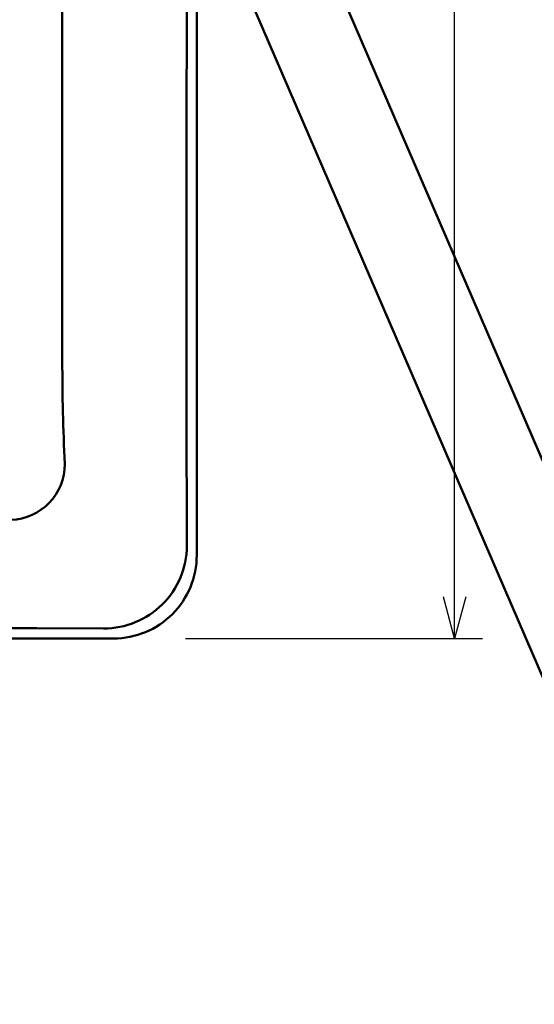
# Model space of a CAD drawing. Units: millimetres. Extents: x 0 to 420, y 0 to 297.
# Drawn here: x 209 to 227, y 100 to 135 of the extents above; entities that cross this region are included whole.
import ezdxf

# ---------------------------------------------------------------- set-up
doc = ezdxf.new("R2010")
doc.units = ezdxf.units.MM
doc.header["$LTSCALE"] = 0.18189
doc.layers.add('NoLayerName_001', color=7, linetype='Continuous')
doc.styles.get("Standard").update_dxf_attribs({"font": 'txt', "bigfont": 'extfont2'})
doc.dimstyles.get("Standard").update_dxf_attribs({"dimtxt": 2.5, "dimasz": 2.5, "dimexe": 1.25, "dimexo": 0.625, "dimtad": 1, "dimzin": 0, "dimdsep": 46, "dimtxsty": 'Standard', "dimcen": 2.5, "dimadec": 0, "dimazin": 0, "dimtfac": 0.75, "dimtmove": 0, "dimatfit": 3, "dimfxl": 1, "dimarcsym": 0})

# ---------------------------------------------------------------- blocks, each defined once
blk = doc.blocks.new('_OPEN30')
at = {"color": 0, "linetype": 'ByBlock', "lineweight": -2}
for p, q in [((-1, 0.267949), (0, 0)), ((0, 0), (-1, -0.267949)), ((0, 0), (-1, 0))]:
    blk.add_line(p, q, dxfattribs=at)
blk = doc.blocks.new('*D6')
at = {"layer": 'Defpoints', "color": 0}
for p in [(213.619, 213.112), (224.499, 213.112), (213.817, 113.112)]:
    blk.add_point(p, dxfattribs=at)
at = {"layer": 'NoLayerName_001', "color": 0, "linetype": 'Continuous', "lineweight": 25}
for p, q in [((214.619, 213.112), (225.499, 213.112)), ((224.499, 114.612), (224.499, 211.612)), ((214.817, 113.112), (225.499, 113.112))]:
    blk.add_line(p, q, dxfattribs=at)
at = {"layer": 'NoLayerName_001', "color": 0, "lineweight": 25, "xscale": 1.5, "yscale": 1.5, "zscale": 1.5}
for p, rotation in [((224.499, 213.112), 90), ((224.499, 113.112), 270)]:
    blk.add_blockref('_OPEN30', p, dxfattribs=dict(at, rotation=rotation))
at = {"layer": 'NoLayerName_001', "color": 0, "lineweight": 25, "insert": (221.912, 163.112), "char_height": 3.5, "attachment_point": 5, "rotation": 90}
blk.add_mtext('\\W0.7000;100', dxfattribs=at)

msp = doc.modelspace()

# ---------------------------------------------------------------- linework, layer by layer
at = {"layer": 'NoLayerName_001', "color": 7, "linetype": 'Continuous', "lineweight": 50}
for p, q in [((215.221, 116.108), (215.221, 210.116)), ((234.013, 104.787), (209.161, 162.438)), ((234.013, 96.997), (209.161, 154.648)), ((210.383, 144.135), (210.383, 123.112)), ((214.86, 136.06), (214.853, 131.153)), ((214.853, 131.153), (214.847, 126.248)), ((214.847, 126.248), (214.85, 121.35)), ((214.85, 121.35), (214.865, 116.464)), ((214.865, 116.457), (214.865, 116.464)), ((214.865, 116.448), (214.865, 116.457)), ((209.469, 113.484), (207.05, 113.484)), ((211.866, 113.472), (209.469, 113.484)), ((143.217, 113.112), (212.225, 113.112))]:
    msp.add_line(p, q, dxfattribs=at)
for centre, radius, start, end in [((282.934, 123.052), 72.551, 179.95314, 182.88619), ((208.453, 119.397), 2.022, 272.408, 0.0628), ((211.88, 116.457), 2.985, 269.7292, 359.817), ((212.228, 116.105), 2.993, 269.9492, 0.0493)]:
    msp.add_arc(centre, radius, start, end, dxfattribs=at)

# ---------------------------------------------------------------- dimensions: what is measured, and where the dimension line sits
at = {"layer": 'NoLayerName_001', "color": 7, "linetype": 'Continuous', "lineweight": 25}
dim = msp.add_linear_dim(base=(224.499, 213.112), p1=(213.817, 113.112), p2=(213.619, 213.112), angle=90, text='\\W0.7000;<>', dimstyle='Standard', override={"dimtxt": 3.5, "dimasz": 1.5, "dimexe": 1, "dimexo": 1, "dimgap": 0.8, "dimdec": 1, "dimzin": 8, "dimblk": 'OPEN30', "dimclrd": 0, "dimclre": 0, "dimclrt": 0, "dimtp": 0, "dimtm": 0, "dimlwd": 25, "dimlwe": 25}, dxfattribs=at)
dim.commit()
dim.dimension.update_dxf_attribs({"geometry": '*D6', "text_midpoint": (224.499, 163.112), "dimtype": 160})

doc.saveas('drawing.dxf')
